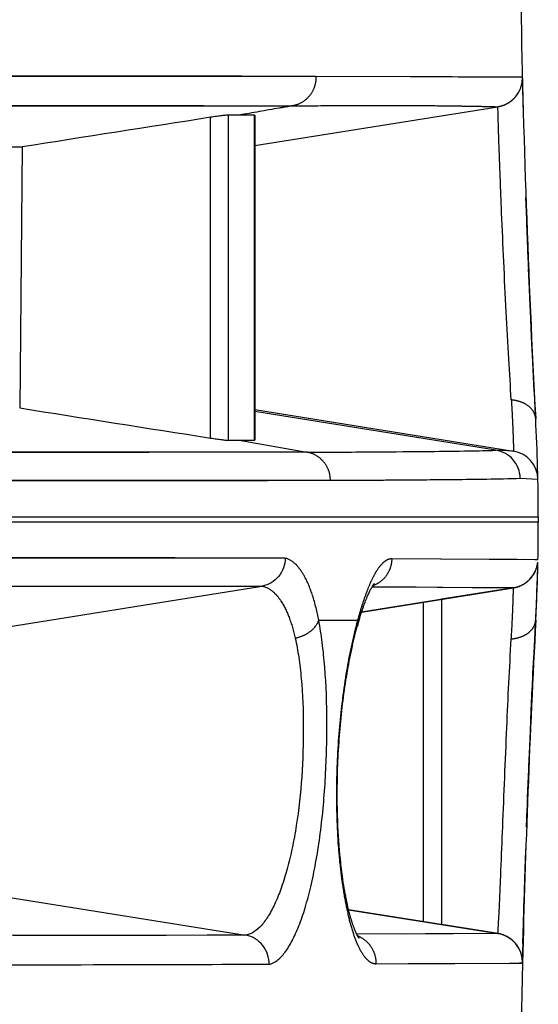
# Model space of a CAD drawing. Units: millimetres. Extents: x 100 to 1640, y 40 to 1148.
# Drawn here: x 718 to 723, y 228 to 238 of the extents above; entities that cross this region are included whole.
import ezdxf

# ---------------------------------------------------------------- set-up
doc = ezdxf.new("R2010")
doc.units = ezdxf.units.MM
doc.header["$LTSCALE"] = 92.4
doc.linetypes.add('PHANTOM', pattern=[0.8, 0.45, -0.05, 0.1, -0.05, 0.1, -0.05])
doc.layers.add('DY511_U_CASE_EC_BL2', color=7, linetype='CONTINUOUS')

# ---------------------------------------------------------------- blocks, each defined once
blk = doc.blocks.new('DY511_U_CASE_EC_BL2', base_point=(896.992, 541.625))
at = {"layer": 'DY511_U_CASE_EC_BL2', "color": 7, "linetype": 'CONTINUOUS'}
for p, q in [((720.886, 237.863), (711.458, 237.866)), ((718.416, 237.867), (718.077, 237.867)), ((718.745, 237.867), (718.416, 237.867)), ((719.227, 237.866), (718.745, 237.867)), ((719.681, 237.865), (719.227, 237.866)), ((720.116, 237.865), (719.681, 237.865)), ((720.383, 237.864), (720.116, 237.865)), ((720.64, 237.863), (720.383, 237.864)), ((720.886, 237.863), (720.64, 237.863)), ((723.012, 237.785), (723.014, 237.794)), ((723.014, 237.792), (723.014, 237.794)), ((723.015, 237.8), (723.016, 237.804)), ((723.016, 237.804), (723.016, 237.806)), ((723.019, 237.834), (723.019, 237.854)), ((723.025, 237.618), (723.019, 237.834)), ((723.027, 237.546), (723.025, 237.618)), ((720.094, 237.464), (719.981, 237.464)), ((720.248, 237.464), (720.094, 237.464)), ((720.253, 237.149), (722.766, 237.551)), ((720.253, 237.463), (720.253, 234.108)), ((710.579, 237.124), (717.85, 237.135)), ((717.85, 237.135), (717.825, 234.441)), ((723.061, 236.464), (723.055, 236.614)), ((723.069, 236.249), (723.06, 236.479)), ((723.079, 235.979), (723.068, 236.269)), ((723.087, 235.776), (723.075, 236.078)), ((723.092, 235.673), (723.083, 235.878)), ((723.096, 235.572), (723.087, 235.776)), ((723.101, 235.467), (723.092, 235.673)), ((723.105, 235.369), (723.096, 235.572)), ((723.11, 235.264), (723.101, 235.467)), ((723.114, 235.17), (723.105, 235.369)), ((723.119, 235.067), (723.11, 235.264)), ((723.123, 234.978), (723.114, 235.17)), ((723.141, 234.61), (723.119, 235.067)), ((723.142, 234.606), (723.123, 234.978)), ((723.157, 234.307), (723.139, 234.661)), ((720.253, 234.424), (722.927, 233.995)), ((719.981, 234.107), (720.094, 234.107)), ((720.094, 234.107), (720.248, 234.107)), ((720.094, 234.107), (720.792, 233.985)), ((720.792, 233.985), (711.375, 233.98)), ((719.747, 233.983), (719.459, 233.983)), ((720.792, 233.985), (720.423, 233.984)), ((711.568, 233.691), (721.035, 233.695)), ((720.387, 233.693), (721.035, 233.695)), ((723.183, 233.315), (723.183, 233.261)), ((720.569, 232.89), (711.559, 232.891)), ((719.693, 232.891), (719.431, 232.892)), ((720.272, 232.891), (719.939, 232.891)), ((720.474, 232.89), (720.272, 232.891)), ((722.181, 232.88), (721.669, 232.882)), ((723.179, 232.874), (721.669, 232.882)), ((722.966, 232.875), (722.181, 232.88)), ((723.148, 232.874), (723.028, 232.875)), ((723.168, 232.874), (723.148, 232.874)), ((723.175, 232.828), (723.176, 232.836)), ((723.177, 232.782), (723.177, 232.783)), ((723.178, 232.807), (723.178, 232.809)), ((723.178, 232.798), (723.178, 232.799)), ((723.178, 232.79), (723.178, 232.791)), ((723.174, 232.675), (723.175, 232.677)), ((723.175, 232.707), (723.175, 232.71)), ((723.175, 232.702), (723.175, 232.704)), ((723.175, 232.7), (723.175, 232.702)), ((723.175, 232.694), (723.175, 232.696)), ((723.175, 232.692), (723.175, 232.694)), ((723.175, 232.686), (723.175, 232.688)), ((723.175, 232.683), (723.175, 232.686)), ((723.175, 232.677), (723.175, 232.68)), ((723.176, 232.741), (723.176, 232.743)), ((723.176, 232.736), (723.176, 232.738)), ((723.176, 232.731), (723.176, 232.733)), ((723.176, 232.726), (723.176, 232.728)), ((723.176, 232.724), (723.176, 232.726)), ((723.176, 232.718), (723.176, 232.72)), ((723.176, 232.713), (723.176, 232.715)), ((723.177, 232.775), (723.177, 232.777)), ((723.177, 232.769), (723.177, 232.77)), ((723.177, 232.764), (723.177, 232.766)), ((723.177, 232.757), (723.177, 232.759)), ((723.177, 232.753), (723.177, 232.755)), ((723.177, 232.748), (723.177, 232.75)), ((711.366, 232.602), (720.325, 232.6)), ((717.415, 232.135), (720.325, 232.6)), ((719.01, 232.602), (719.318, 232.601)), ((719.318, 232.601), (719.617, 232.601)), ((721.358, 232.333), (722.926, 232.584)), ((722.927, 232.584), (721.358, 232.333)), ((721.921, 232.589), (721.464, 232.591)), ((722.926, 232.584), (721.465, 232.591)), ((722.179, 232.587), (722.138, 232.588)), ((722.501, 232.585), (722.179, 232.587)), ((722.927, 232.584), (722.183, 232.465)), ((722.183, 232.465), (722.927, 232.584)), ((722.872, 232.583), (722.717, 232.584)), ((722.902, 232.583), (722.872, 232.583)), ((722.915, 232.583), (722.902, 232.583)), ((722.926, 232.584), (722.928, 232.584)), ((722.927, 232.584), (722.939, 232.586)), ((722.928, 232.584), (722.93, 232.584)), ((722.93, 232.584), (722.932, 232.585)), ((722.933, 232.585), (722.935, 232.585)), ((722.935, 232.585), (722.937, 232.586)), ((722.937, 232.586), (722.94, 232.586)), ((722.939, 232.586), (722.942, 232.587)), ((722.941, 232.587), (722.943, 232.587)), ((722.943, 232.587), (722.944, 232.587)), ((722.944, 232.587), (722.946, 232.588)), ((722.951, 232.589), (722.952, 232.589)), ((722.952, 232.589), (722.954, 232.59)), ((722.954, 232.59), (722.958, 232.59)), ((722.954, 232.59), (722.956, 232.59)), ((722.956, 232.59), (722.959, 232.591)), ((722.958, 232.591), (722.961, 232.592)), ((722.96, 232.591), (722.963, 232.592)), ((722.962, 232.592), (722.966, 232.593)), ((722.965, 232.592), (722.968, 232.593)), ((722.967, 232.593), (722.97, 232.594)), ((722.969, 232.594), (722.972, 232.595)), ((722.972, 232.595), (722.975, 232.596)), ((722.974, 232.595), (722.977, 232.597)), ((722.977, 232.596), (722.98, 232.597)), ((722.979, 232.597), (722.982, 232.598)), ((722.982, 232.598), (722.985, 232.599)), ((722.988, 232.6), (722.991, 232.602)), ((722.991, 232.602), (722.995, 232.603)), ((722.994, 232.603), (722.998, 232.605)), ((722.997, 232.604), (723.001, 232.606)), ((723.171, 232.589), (723.172, 232.592)), ((723.171, 232.585), (723.171, 232.589)), ((723.171, 232.578), (723.171, 232.581)), ((723.171, 232.574), (723.171, 232.578)), ((723.171, 232.571), (723.171, 232.574)), ((723.172, 232.616), (723.173, 232.618)), ((723.172, 232.613), (723.172, 232.616)), ((723.172, 232.61), (723.172, 232.613)), ((723.172, 232.607), (723.172, 232.61)), ((723.172, 232.604), (723.172, 232.607)), ((723.172, 232.601), (723.172, 232.604)), ((723.172, 232.598), (723.172, 232.601)), ((723.172, 232.595), (723.172, 232.598)), ((723.172, 232.592), (723.172, 232.595)), ((723.173, 232.642), (723.173, 232.645)), ((723.173, 232.64), (723.173, 232.642)), ((723.173, 232.637), (723.173, 232.64)), ((723.173, 232.634), (723.173, 232.637)), ((723.173, 232.631), (723.173, 232.634)), ((723.173, 232.628), (723.173, 232.631)), ((723.173, 232.621), (723.173, 232.624)), ((723.173, 232.618), (723.173, 232.621)), ((723.174, 232.672), (723.174, 232.675)), ((723.174, 232.666), (723.174, 232.668)), ((723.174, 232.663), (723.174, 232.666)), ((723.174, 232.661), (723.174, 232.663)), ((723.174, 232.654), (723.174, 232.657)), ((723.174, 232.652), (723.174, 232.654)), ((723.174, 232.649), (723.174, 232.652)), ((723.167, 232.485), (723.168, 232.489)), ((723.167, 232.481), (723.167, 232.485)), ((723.167, 232.477), (723.167, 232.481)), ((723.167, 232.471), (723.167, 232.477)), ((723.168, 232.509), (723.169, 232.513)), ((723.168, 232.506), (723.168, 232.509)), ((723.168, 232.502), (723.168, 232.506)), ((723.168, 232.498), (723.168, 232.502)), ((723.168, 232.493), (723.168, 232.498)), ((723.168, 232.489), (723.168, 232.493)), ((723.169, 232.536), (723.17, 232.539)), ((723.169, 232.532), (723.169, 232.536)), ((723.169, 232.529), (723.169, 232.532)), ((723.169, 232.525), (723.169, 232.529)), ((723.169, 232.522), (723.169, 232.525)), ((723.169, 232.516), (723.169, 232.522)), ((723.169, 232.513), (723.169, 232.516)), ((723.17, 232.56), (723.171, 232.563)), ((723.17, 232.556), (723.17, 232.56)), ((723.17, 232.553), (723.17, 232.556)), ((723.17, 232.55), (723.17, 232.553)), ((723.17, 232.546), (723.17, 232.55)), ((723.17, 232.543), (723.17, 232.546)), ((723.17, 232.539), (723.17, 232.543)), ((723.171, 232.566), (723.171, 232.571)), ((723.171, 232.563), (723.171, 232.566)), ((722.183, 232.465), (722.183, 229.107)), ((723.162, 232.372), (723.163, 232.379)), ((723.162, 232.368), (723.162, 232.372)), ((723.163, 232.395), (723.164, 232.399)), ((723.163, 232.39), (723.163, 232.395)), ((723.163, 232.384), (723.163, 232.39)), ((723.163, 232.379), (723.163, 232.384)), ((723.164, 232.416), (723.165, 232.421)), ((723.164, 232.41), (723.164, 232.416)), ((723.164, 232.406), (723.164, 232.41)), ((723.164, 232.399), (723.164, 232.406)), ((723.165, 232.439), (723.166, 232.445)), ((723.165, 232.435), (723.165, 232.439)), ((723.165, 232.431), (723.165, 232.435)), ((723.165, 232.425), (723.165, 232.431)), ((723.165, 232.421), (723.165, 232.425)), ((723.166, 232.46), (723.167, 232.464)), ((723.166, 232.454), (723.166, 232.46)), ((723.166, 232.45), (723.166, 232.454)), ((723.166, 232.445), (723.166, 232.45)), ((723.167, 232.468), (723.167, 232.471)), ((723.167, 232.464), (723.167, 232.468)), ((723.157, 232.268), (723.158, 232.275)), ((723.158, 232.291), (723.159, 232.296)), ((723.158, 232.283), (723.158, 232.291)), ((723.158, 232.275), (723.158, 232.283)), ((723.159, 232.311), (723.16, 232.318)), ((723.159, 232.303), (723.159, 232.311)), ((723.159, 232.296), (723.159, 232.303)), ((723.16, 232.33), (723.161, 232.337)), ((723.16, 232.323), (723.16, 232.33)), ((723.16, 232.318), (723.16, 232.323)), ((723.161, 232.349), (723.162, 232.356)), ((723.161, 232.342), (723.161, 232.349)), ((723.161, 232.337), (723.161, 232.342)), ((723.162, 232.361), (723.162, 232.368)), ((723.162, 232.356), (723.162, 232.361)), ((721.313, 232.185), (721.331, 232.246)), ((721.331, 232.246), (721.331, 232.247)), ((723.15, 232.126), (723.152, 232.177)), ((723.153, 232.183), (723.156, 232.252)), ((723.156, 232.252), (723.157, 232.26)), ((723.157, 232.26), (723.157, 232.268)), ((723.139, 231.909), (723.15, 232.126)), ((723.128, 231.702), (723.139, 231.911)), ((723.119, 231.514), (723.13, 231.736)), ((723.11, 231.315), (723.121, 231.55)), ((723.094, 230.946), (723.112, 231.355)), ((723.101, 231.111), (723.11, 231.315)), ((723.085, 230.739), (723.094, 230.946)), ((723.073, 230.42), (723.087, 230.781)), ((723.067, 230.268), (723.074, 230.457)), ((721.107, 230.301), (721.106, 230.364)), ((721.109, 230.241), (721.107, 230.301)), ((721.111, 230.182), (721.109, 230.241)), ((723.061, 230.112), (723.068, 230.304)), ((721.113, 230.127), (721.111, 230.182)), ((721.116, 230.073), (721.113, 230.127)), ((721.119, 230.021), (721.116, 230.073)), ((721.122, 229.97), (721.119, 230.021)), ((721.126, 229.922), (721.122, 229.97)), ((721.129, 229.875), (721.126, 229.922)), ((721.133, 229.83), (721.129, 229.875)), ((721.138, 229.786), (721.133, 229.83)), ((723.05, 229.777), (723.053, 229.87)), ((723.053, 229.87), (723.053, 229.884)), ((721.142, 229.745), (721.138, 229.786)), ((723.043, 229.581), (723.05, 229.778)), ((721.154, 229.647), (721.149, 229.685)), ((721.159, 229.611), (721.154, 229.647)), ((721.164, 229.576), (721.159, 229.611)), ((721.168, 229.543), (721.164, 229.576)), ((721.173, 229.512), (721.168, 229.543)), ((723.036, 229.336), (723.043, 229.581)), ((717.39, 229.441), (720.158, 228.999)), ((721.178, 229.482), (721.173, 229.512)), ((721.183, 229.453), (721.178, 229.482)), ((721.188, 229.425), (721.183, 229.453)), ((721.193, 229.399), (721.188, 229.425)), ((721.198, 229.374), (721.193, 229.399)), ((721.211, 229.315), (721.206, 229.338)), ((723.03, 229.123), (723.038, 229.395)), ((721.215, 229.293), (721.211, 229.315)), ((721.22, 229.272), (721.215, 229.293)), ((721.225, 229.252), (721.22, 229.272)), ((721.223, 229.261), (722.767, 229.014)), ((722.766, 229.014), (721.223, 229.261)), ((721.23, 229.233), (721.225, 229.252)), ((723.024, 228.913), (723.033, 229.225)), ((722.767, 229.014), (722.183, 229.108)), ((722.183, 229.108), (722.767, 229.014)), ((720.158, 228.999), (711.258, 228.989)), ((719.337, 228.996), (718.89, 228.995)), ((719.761, 228.997), (719.337, 228.996)), ((720.158, 228.999), (719.761, 228.997)), ((722.766, 229.014), (721.308, 229.007)), ((722.016, 229.01), (721.806, 229.009)), ((722.693, 229.014), (722.306, 229.012)), ((722.725, 229.014), (722.693, 229.014)), ((722.768, 229.014), (722.766, 229.014)), ((722.771, 229.013), (722.768, 229.014)), ((722.773, 229.013), (722.771, 229.013)), ((723.019, 228.714), (723.025, 228.93)), ((723.01, 228.789), (723.008, 228.797)), ((723.012, 228.781), (723.01, 228.789)), ((723.014, 228.773), (723.012, 228.781)), ((723.015, 228.765), (723.014, 228.773))]:
    blk.add_line(p, q, dxfattribs=at)
at = {"layer": 'DY511_U_CASE_EC_BL2', "color": 7, "linetype": 'PHANTOM'}
for p, q in [((723.019, 237.855), (720.886, 237.863)), ((721.859, 237.86), (720.886, 237.863)), ((722.295, 237.858), (721.859, 237.86)), ((722.468, 237.857), (722.354, 237.857)), ((722.969, 237.854), (722.905, 237.854)), ((722.995, 237.854), (722.969, 237.854)), ((711.265, 237.563), (720.642, 237.56)), ((718.995, 237.563), (719.294, 237.562)), ((719.294, 237.562), (719.729, 237.562)), ((719.729, 237.562), (720.265, 237.561)), ((720.265, 237.561), (720.642, 237.56)), ((719.981, 234.107), (719.981, 237.464)), ((720.248, 237.464), (720.248, 234.107)), ((719.797, 234.13), (719.797, 237.441)), ((722.744, 234.005), (720.253, 234.404)), ((722.927, 233.995), (722.744, 234.005)), ((722.996, 233.715), (723.179, 233.705)), ((710.028, 233.315), (723.183, 233.315)), ((723.183, 233.261), (710.028, 233.261)), ((721.994, 232.434), (721.994, 229.138)), ((720.914, 232.25), (721.316, 232.25)), ((721.301, 232.193), (721.3, 232.189)), ((721.505, 228.703), (723.019, 228.71)), ((721.505, 228.703), (721.839, 228.704)), ((721.839, 228.704), (722.319, 228.706)), ((722.319, 228.706), (722.83, 228.709)), ((722.884, 228.71), (722.99, 228.711))]:
    blk.add_line(p, q, dxfattribs=at)
at = {"layer": 'DY511_U_CASE_EC_BL2', "color": 7, "linetype": 'CONTINUOUS'}
for points in [[(718.077, 237.867), (717.903, 237.867), (717.549, 237.868)], [(722.77, 237.552), (722.771, 237.552), (722.773, 237.552), (722.774, 237.552), (722.776, 237.553), (722.777, 237.553), (722.779, 237.553), (722.781, 237.554), (722.783, 237.554), (722.785, 237.555), (722.786, 237.555), (722.788, 237.555), (722.791, 237.556), (722.793, 237.557), (722.795, 237.557), (722.797, 237.558), (722.8, 237.558), (722.802, 237.559), (722.805, 237.56), (722.807, 237.561), (722.81, 237.562), (722.813, 237.562), (722.816, 237.563), (722.819, 237.565), (722.822, 237.566), (722.825, 237.567), (722.829, 237.568), (722.832, 237.57), (722.836, 237.571), (722.839, 237.573), (722.843, 237.574), (722.847, 237.576), (722.851, 237.578), (722.855, 237.58), (722.859, 237.582), (722.863, 237.584), (722.867, 237.587), (722.871, 237.589), (722.876, 237.592), (722.88, 237.594), (722.884, 237.597), (722.889, 237.6), (722.893, 237.603), (722.897, 237.606), (722.902, 237.61), (722.906, 237.613), (722.911, 237.617), (722.915, 237.62), (722.92, 237.624), (722.924, 237.628), (722.929, 237.633), (722.933, 237.637), (722.937, 237.642), (722.942, 237.646), (722.946, 237.651), (722.95, 237.656), (722.954, 237.661), (722.958, 237.667), (722.962, 237.672), (722.966, 237.678), (722.97, 237.684), (722.974, 237.69), (722.978, 237.696), (722.982, 237.703), (722.985, 237.709), (722.989, 237.716), (722.992, 237.723), (722.995, 237.731), (722.998, 237.738), (723.001, 237.746), (723.004, 237.754), (723.006, 237.762), (723.009, 237.77), (723.011, 237.778), (723.012, 237.786)], [(723.014, 237.794), (723.015, 237.802), (723.016, 237.81), (723.017, 237.817), (723.018, 237.821)], [(722.766, 237.551), (722.767, 237.551), (722.77, 237.552)], [(716.732, 237.134), (716.881, 237.134), (716.954, 237.134), (717.027, 237.134), (717.099, 237.134), (717.171, 237.134), (717.242, 237.134), (717.312, 237.135), (717.382, 237.135), (717.451, 237.135), (717.519, 237.135), (717.586, 237.135), (717.653, 237.135), (717.719, 237.135), (717.785, 237.135), (717.85, 237.135)], [(718.511, 233.982), (718.173, 233.981), (718, 233.981), (717.824, 233.981), (717.647, 233.981), (717.468, 233.981), (717.287, 233.981), (717.104, 233.981)], [(719.003, 233.982), (718.677, 233.982), (718.511, 233.982)], [(719.459, 233.983), (719.16, 233.982), (719.003, 233.982)], [(720.423, 233.984), (719.888, 233.983), (719.747, 233.983)], [(719.525, 233.692), (719.672, 233.692), (720.387, 233.693)], [(717.534, 233.69), (717.716, 233.69), (717.894, 233.69), (718.233, 233.69)], [(718.233, 233.69), (718.4, 233.691), (718.895, 233.691)], [(718.895, 233.691), (719.057, 233.691), (719.525, 233.692)], [(718.196, 232.893), (718.029, 232.893), (717.693, 232.894)], [(719.431, 232.892), (719.152, 232.892), (719.005, 232.892), (718.852, 232.892), (718.196, 232.893)], [(719.939, 232.891), (719.818, 232.891), (719.693, 232.891)], [(723, 232.606), (723.004, 232.607), (723.007, 232.609), (723.011, 232.611), (723.015, 232.613), (723.019, 232.615), (723.023, 232.617), (723.027, 232.619), (723.031, 232.622), (723.036, 232.624), (723.04, 232.627), (723.045, 232.63), (723.049, 232.633), (723.054, 232.636), (723.058, 232.639), (723.063, 232.643), (723.067, 232.646), (723.072, 232.65), (723.076, 232.654), (723.081, 232.658), (723.085, 232.662), (723.089, 232.666), (723.094, 232.67), (723.098, 232.675), (723.103, 232.68), (723.107, 232.685), (723.111, 232.69), (723.115, 232.695), (723.119, 232.7), (723.123, 232.706), (723.127, 232.711), (723.131, 232.717), (723.135, 232.723), (723.139, 232.729), (723.142, 232.736), (723.146, 232.742), (723.149, 232.749), (723.153, 232.756), (723.156, 232.764), (723.159, 232.771), (723.162, 232.779), (723.164, 232.786), (723.167, 232.794), (723.169, 232.802), (723.171, 232.81), (723.173, 232.818), (723.174, 232.826), (723.176, 232.834), (723.177, 232.842), (723.177, 232.847)], [(723.179, 232.874), (723.178, 232.874), (723.174, 232.874), (723.168, 232.874)], [(723.177, 232.783), (723.177, 232.784), (723.178, 232.786)], [(723.177, 232.779), (723.177, 232.78), (723.177, 232.782)], [(723.177, 232.777), (723.177, 232.778), (723.177, 232.779)], [(723.178, 232.823), (723.178, 232.823), (723.179, 232.849)], [(723.178, 232.821), (723.178, 232.822), (723.178, 232.823)], [(723.178, 232.82), (723.178, 232.82), (723.178, 232.821)], [(723.178, 232.818), (723.178, 232.818), (723.178, 232.82)], [(723.178, 232.816), (723.178, 232.817), (723.178, 232.818)], [(723.178, 232.814), (723.178, 232.815), (723.178, 232.816)], [(723.178, 232.812), (723.178, 232.813), (723.178, 232.814)], [(723.178, 232.81), (723.178, 232.811), (723.178, 232.812)], [(723.178, 232.809), (723.178, 232.809), (723.178, 232.81)], [(723.178, 232.805), (723.178, 232.806), (723.178, 232.807)], [(723.178, 232.803), (723.178, 232.804), (723.178, 232.805)], [(723.178, 232.801), (723.178, 232.802), (723.178, 232.803)], [(723.178, 232.799), (723.178, 232.8), (723.178, 232.801)], [(723.178, 232.796), (723.178, 232.796), (723.178, 232.798)], [(723.178, 232.794), (723.178, 232.794), (723.178, 232.796)], [(723.178, 232.791), (723.178, 232.792), (723.178, 232.794)], [(723.178, 232.788), (723.178, 232.789), (723.178, 232.79)], [(723.178, 232.786), (723.178, 232.786), (723.178, 232.788)], [(723.175, 232.71), (723.176, 232.711), (723.176, 232.713)], [(723.175, 232.704), (723.175, 232.705), (723.175, 232.707)], [(723.175, 232.696), (723.175, 232.697), (723.175, 232.7)], [(723.175, 232.688), (723.175, 232.689), (723.175, 232.692)], [(723.175, 232.68), (723.175, 232.681), (723.175, 232.683)], [(723.176, 232.745), (723.177, 232.746), (723.177, 232.748)], [(723.176, 232.743), (723.176, 232.744), (723.176, 232.745)], [(723.176, 232.738), (723.176, 232.739), (723.176, 232.741)], [(723.176, 232.733), (723.176, 232.734), (723.176, 232.736)], [(723.176, 232.728), (723.176, 232.729), (723.176, 232.731)], [(723.176, 232.72), (723.176, 232.721), (723.176, 232.724)], [(723.176, 232.715), (723.176, 232.716), (723.176, 232.718)], [(723.177, 232.773), (723.177, 232.774), (723.177, 232.775)], [(723.177, 232.77), (723.177, 232.771), (723.177, 232.773)], [(723.177, 232.766), (723.177, 232.767), (723.177, 232.769)], [(723.177, 232.762), (723.177, 232.763), (723.177, 232.764)], [(723.177, 232.759), (723.177, 232.76), (723.177, 232.762)], [(723.177, 232.755), (723.177, 232.756), (723.177, 232.757)], [(723.177, 232.75), (723.177, 232.751), (723.177, 232.753)], [(717.168, 232.602), (717.521, 232.602), (717.695, 232.602), (717.866, 232.602), (718.036, 232.602), (718.203, 232.602), (718.369, 232.602), (718.532, 232.602)], [(718.532, 232.602), (718.853, 232.602), (719.01, 232.602)], [(719.617, 232.601), (720.189, 232.6), (720.325, 232.6)], [(721.331, 232.247), (721.338, 232.27), (721.344, 232.291), (721.351, 232.312), (721.357, 232.332), (721.364, 232.351), (721.37, 232.369), (721.376, 232.387), (721.382, 232.403), (721.388, 232.419), (721.393, 232.435), (721.399, 232.449), (721.404, 232.463), (721.41, 232.476), (721.415, 232.489), (721.42, 232.501), (721.425, 232.512), (721.43, 232.523), (721.434, 232.533), (721.439, 232.542), (721.443, 232.551), (721.447, 232.56), (721.451, 232.568), (721.455, 232.575), (721.459, 232.582), (721.463, 232.588), (721.466, 232.594), (721.469, 232.599), (721.472, 232.604), (721.475, 232.609), (721.478, 232.613), (721.48, 232.616), (721.482, 232.619), (721.484, 232.622), (721.486, 232.624), (721.487, 232.626), (721.488, 232.627), (721.489, 232.628)], [(722.562, 232.585), (722.532, 232.585), (722.501, 232.585)], [(722.717, 232.584), (722.645, 232.584), (722.618, 232.585), (722.562, 232.585)], [(722.926, 232.584), (722.926, 232.584), (722.924, 232.583), (722.92, 232.583), (722.915, 232.583)], [(722.944, 232.587), (722.946, 232.588), (722.947, 232.588), (722.949, 232.588), (722.951, 232.589)], [(722.982, 232.598), (722.985, 232.599), (722.988, 232.601)], [(723.001, 232.606), (723.005, 232.608), (723.007, 232.609)], [(723.171, 232.581), (723.171, 232.582), (723.171, 232.585)], [(723.173, 232.645), (723.174, 232.646), (723.174, 232.649)], [(723.173, 232.624), (723.173, 232.626), (723.173, 232.628)], [(723.174, 232.668), (723.174, 232.67), (723.174, 232.672)], [(723.174, 232.657), (723.174, 232.658), (723.174, 232.661)], [(721.106, 230.364), (721.106, 230.429), (721.106, 230.463), (721.106, 230.497), (721.106, 230.533), (721.107, 230.569), (721.107, 230.607), (721.108, 230.644), (721.109, 230.683), (721.11, 230.721), (721.112, 230.759), (721.113, 230.797), (721.115, 230.835), (721.117, 230.873), (721.119, 230.91), (721.121, 230.948), (721.124, 230.985), (721.126, 231.022), (721.129, 231.058), (721.132, 231.095), (721.135, 231.132), (721.138, 231.168), (721.142, 231.204), (721.145, 231.241), (721.149, 231.277), (721.153, 231.313), (721.157, 231.349), (721.161, 231.385), (721.166, 231.42), (721.17, 231.456), (721.175, 231.491), (721.18, 231.526), (721.185, 231.561), (721.19, 231.595), (721.196, 231.629), (721.201, 231.663), (721.207, 231.697), (721.212, 231.73), (721.218, 231.763), (721.224, 231.795), (721.23, 231.827), (721.236, 231.859), (721.243, 231.89), (721.249, 231.92), (721.255, 231.95), (721.262, 231.98), (721.268, 232.009), (721.275, 232.038), (721.282, 232.066), (721.289, 232.093), (721.296, 232.12), (721.302, 232.146), (721.309, 232.172), (721.313, 232.185)], [(721.149, 229.685), (721.144, 229.724), (721.142, 229.745)], [(721.206, 229.338), (721.201, 229.361), (721.198, 229.374)], [(721.332, 228.966), (721.332, 228.966), (721.332, 228.966), (721.331, 228.967), (721.331, 228.967), (721.331, 228.967), (721.33, 228.968), (721.33, 228.968), (721.33, 228.969), (721.329, 228.97), (721.328, 228.971), (721.328, 228.972), (721.327, 228.973), (721.326, 228.974), (721.325, 228.975), (721.324, 228.977), (721.323, 228.978), (721.322, 228.98), (721.321, 228.982), (721.32, 228.984), (721.319, 228.986), (721.318, 228.988), (721.316, 228.99), (721.315, 228.993), (721.313, 228.996), (721.312, 228.998), (721.31, 229.001), (721.309, 229.004), (721.307, 229.008), (721.306, 229.011), (721.304, 229.014), (721.302, 229.018), (721.3, 229.022), (721.299, 229.026), (721.297, 229.03), (721.295, 229.034), (721.293, 229.039), (721.291, 229.044), (721.289, 229.048), (721.287, 229.053), (721.285, 229.058), (721.283, 229.064), (721.281, 229.069), (721.279, 229.075), (721.276, 229.08), (721.274, 229.086), (721.272, 229.092), (721.27, 229.099), (721.268, 229.105), (721.265, 229.112), (721.263, 229.119), (721.261, 229.126), (721.259, 229.133), (721.256, 229.14), (721.254, 229.148), (721.252, 229.155), (721.249, 229.163), (721.247, 229.171), (721.244, 229.179), (721.242, 229.188), (721.24, 229.196), (721.237, 229.205), (721.235, 229.214), (721.233, 229.223), (721.23, 229.233)], [(718.418, 228.995), (718.092, 228.994), (717.925, 228.994), (717.756, 228.994)], [(718.89, 228.995), (718.578, 228.995), (718.418, 228.995)], [(722.228, 229.012), (722.105, 229.011), (722.062, 229.011), (722.016, 229.01)], [(722.306, 229.012), (722.267, 229.012), (722.228, 229.012)], [(722.766, 229.014), (722.766, 229.014), (722.764, 229.014), (722.76, 229.014), (722.754, 229.014), (722.747, 229.014), (722.725, 229.014)], [(723.008, 228.797), (723.006, 228.805), (723.004, 228.813), (723.001, 228.821), (722.998, 228.828), (722.995, 228.835), (722.992, 228.843), (722.989, 228.85), (722.985, 228.856), (722.982, 228.863), (722.978, 228.869), (722.974, 228.875), (722.971, 228.881), (722.967, 228.887), (722.963, 228.893), (722.959, 228.898), (722.955, 228.904), (722.951, 228.909), (722.946, 228.914), (722.942, 228.918), (722.938, 228.923), (722.934, 228.928), (722.929, 228.932), (722.925, 228.936), (722.92, 228.94), (722.916, 228.944), (722.912, 228.948), (722.907, 228.952), (722.903, 228.955), (722.898, 228.958), (722.894, 228.962), (722.889, 228.965), (722.885, 228.968), (722.881, 228.97), (722.877, 228.973), (722.872, 228.976), (722.868, 228.978), (722.864, 228.98), (722.86, 228.983), (722.856, 228.985), (722.852, 228.987), (722.848, 228.988), (722.845, 228.99), (722.841, 228.992), (722.838, 228.993), (722.834, 228.995), (722.831, 228.996), (722.828, 228.997), (722.825, 228.999), (722.822, 229), (722.819, 229.001), (722.816, 229.002), (722.813, 229.003), (722.811, 229.003), (722.808, 229.004), (722.806, 229.005), (722.803, 229.006), (722.801, 229.006), (722.799, 229.007), (722.797, 229.008), (722.795, 229.008), (722.793, 229.009), (722.791, 229.009), (722.789, 229.01), (722.787, 229.01), (722.786, 229.01), (722.784, 229.011), (722.783, 229.011), (722.781, 229.011), (722.78, 229.012), (722.778, 229.012), (722.777, 229.012), (722.775, 229.013), (722.773, 229.013)], [(723.018, 228.738), (723.018, 228.741), (723.018, 228.749), (723.017, 228.757), (723.015, 228.765)]]:
    blk.add_lwpolyline(points, dxfattribs=at)
at = {"layer": 'DY511_U_CASE_EC_BL2', "color": 7, "linetype": 'PHANTOM'}
for points in [[(722.626, 237.856), (722.575, 237.856), (722.468, 237.857)], [(722.905, 237.854), (722.723, 237.855), (722.626, 237.856)], [(723.019, 237.855), (723.018, 237.855), (723.017, 237.854), (723.014, 237.854), (723.01, 237.854), (723.003, 237.854), (722.995, 237.854)], [(717.516, 237.564), (717.856, 237.564), (718.023, 237.564)], [(718.023, 237.564), (718.354, 237.563), (718.518, 237.563)], [(718.518, 237.563), (718.839, 237.563), (718.995, 237.563)], [(722.99, 228.711), (723.008, 228.711), (723.014, 228.711), (723.018, 228.71), (723.019, 228.71)]]:
    blk.add_lwpolyline(points, dxfattribs=at)
at = {"layer": 'DY511_U_CASE_EC_BL2', "color": 7, "linetype": 'CONTINUOUS'}
for centre, radius, start, end in [((843.708, 240.788), 120.725, 180.97212, 183.06597), ((722.719, 237.847), 0.3, 279.1202, 1.4551), ((704.183, 233.315), 19, 0, 3.066), ((722.879, 233.699), 0.3, 1.1782, 80.8998), ((704.183, 233.261), 19, 358.8314, 360), ((722.879, 232.88), 0.3, 279.1038, 353.6794), ((704.183, 233.261), 19, 356.9493, 358.7202), ((720.299, 232.771), 0.173, 278.9087, 280.8078), ((845.11, 225.751), 122.126, 176.9493, 178.61007), ((720.131, 228.828), 0.173, 78.9426, 80.8885), ((722.719, 228.718), 0.3, 358.5675, 80.8969), ((845.11, 225.751), 122.126, 178.61129, 179.01356)]:
    blk.add_arc(centre, radius, start, end, dxfattribs=at)
at = {"layer": 'DY511_U_CASE_EC_BL2', "color": 7, "linetype": 'PHANTOM'}
for centre, radius, start, end in [((722.696, 233.709), 0.3, 1.1419, 80.7994), ((721.372, 232.881), 0.294, 289.9594, 292.1571), ((724.937, 231.233), 3.761, 164.3127, 165.2197), ((721.207, 228.713), 0.298, 65.1666, 68.4907)]:
    blk.add_arc(centre, radius, start, end, dxfattribs=at)
for points, knots in [([(720.886, 237.863), (720.887, 237.827), (720.876, 237.755), (720.825, 237.661), (720.744, 237.59), (720.677, 237.565), (720.642, 237.56)], [0, 0, 0, 0, 0.253116, 0.504566, 0.753414, 1, 1, 1, 1]), ([(720.642, 237.56), (720.597, 237.552), (720.414, 237.52), (720.231, 237.488), (720.094, 237.464)], [0, 0, 0, 0, 0.248516, 1, 1, 1, 1]), ([(720.642, 237.559), (720.817, 237.561), (721.139, 237.563), (721.582, 237.564), (721.948, 237.563), (722.207, 237.561), (722.378, 237.558), (722.48, 237.557), (722.566, 237.555), (722.635, 237.554), (722.689, 237.552), (722.728, 237.551), (722.752, 237.551), (722.763, 237.55), (722.766, 237.551)], [0, 0, 0, 0, 0.246287, 0.454541, 0.626377, 0.763525, 0.819642, 0.867743, 0.908042, 0.940754, 0.966092, 0.984269, 0.9955, 1, 1, 1, 1]), ([(723.156, 234.331), (723.155, 234.355), (723.138, 234.406), (723.081, 234.467), (722.999, 234.508), (722.937, 234.521), (722.904, 234.524)], [0, 0, 0, 0, 0.212643, 0.44699, 0.711326, 1, 1, 1, 1]), ([(722.904, 234.524), (722.906, 234.485), (722.911, 234.41), (722.916, 234.306), (722.92, 234.215), (722.923, 234.139), (722.925, 234.08), (722.926, 234.04), (722.926, 234.017), (722.927, 234.006), (722.926, 233.999), (722.927, 233.996), (722.927, 233.995)], [0, 0, 0, 0, 0.223706, 0.422556, 0.594682, 0.738085, 0.850982, 0.932656, 0.961641, 0.982601, 0.995425, 1, 1, 1, 1]), ([(721.035, 233.695), (721.035, 233.729), (721.022, 233.798), (720.969, 233.889), (720.89, 233.956), (720.825, 233.979), (720.792, 233.984)], [0, 0, 0, 0, 0.25319, 0.504646, 0.753553, 1, 1, 1, 1]), ([(721.035, 233.695), (721.162, 233.695), (721.4, 233.695), (721.825, 233.699), (722.352, 233.702), (722.767, 233.708), (722.996, 233.715)], [0, 0, 0, 0, 0.192897, 0.365008, 0.649703, 1, 1, 1, 1]), ([(720.914, 232.25), (720.898, 232.336), (720.861, 232.491), (720.792, 232.665), (720.726, 232.771), (720.666, 232.843), (720.608, 232.881), (720.569, 232.89)], [0, 0, 0, 0, 0.3486, 0.627981, 0.742156, 0.840687, 1, 1, 1, 1]), ([(721.669, 232.882), (721.654, 232.883), (721.621, 232.875), (721.576, 232.842), (721.531, 232.79), (721.487, 232.718), (721.443, 232.627), (721.399, 232.517), (721.356, 232.39), (721.33, 232.299), (721.316, 232.25)], [0, 0, 0, 0, 0.05897, 0.129773, 0.219321, 0.330643, 0.464714, 0.621456, 0.800276, 1, 1, 1, 1]), ([(721.669, 232.882), (721.668, 232.853), (721.659, 232.794), (721.62, 232.714), (721.56, 232.649), (721.51, 232.619), (721.483, 232.609)], [0, 0, 0, 0, 0.251574, 0.502409, 0.751939, 1, 1, 1, 1]), ([(720.331, 232.601), (720.368, 232.594), (720.424, 232.564), (720.485, 232.503), (720.549, 232.415), (720.618, 232.268), (720.655, 232.138), (720.672, 232.065)], [0, 0, 0, 0, 0.172056, 0.273346, 0.388, 0.662407, 1, 1, 1, 1]), ([(722.904, 232.056), (722.909, 232.131), (722.914, 232.236), (722.92, 232.366), (722.923, 232.441), (722.924, 232.5), (722.926, 232.543), (722.926, 232.569), (722.927, 232.581), (722.927, 232.584)], [0, 0, 0, 0, 0.424816, 0.596877, 0.739835, 0.852342, 0.933516, 0.982816, 1, 1, 1, 1]), ([(720.672, 232.065), (720.701, 232.071), (720.756, 232.089), (720.847, 232.141), (720.9, 232.204), (720.914, 232.25)], [0, 0, 0, 0, 0.279352, 0.54511, 1, 1, 1, 1]), ([(721.3, 232.189), (721.257, 232.025), (721.185, 231.668), (721.117, 231.105), (721.091, 230.512), (721.104, 230.024), (721.139, 229.66), (721.173, 229.42), (721.215, 229.209), (721.263, 229.031), (721.317, 228.89), (721.367, 228.799), (721.411, 228.748), (721.449, 228.716), (721.483, 228.703), (721.505, 228.703)], [0, 0, 0, 0, 0.14081, 0.301866, 0.470588, 0.632624, 0.70667, 0.774156, 0.834037, 0.885233, 0.92675, 0.958682, 0.971386, 0.982225, 1, 1, 1, 1]), ([(721.316, 232.25), (721.317, 232.245), (721.32, 232.223), (721.318, 232.201), (721.313, 232.185)], [0, 0, 0, 0, 0.256356, 1, 1, 1, 1]), ([(722.904, 232.056), (722.931, 232.059), (722.982, 232.068), (723.052, 232.097), (723.107, 232.139), (723.133, 232.175), (723.142, 232.194)], [0, 0, 0, 0, 0.28028, 0.542798, 0.78198, 1, 1, 1, 1]), ([(723.142, 232.194), (723.144, 232.199), (723.152, 232.217), (723.155, 232.236), (723.156, 232.25)], [0, 0, 0, 0, 0.254906, 1, 1, 1, 1]), ([(721.332, 228.984), (721.358, 228.972), (721.407, 228.939), (721.463, 228.872), (721.498, 228.791), (721.506, 228.732), (721.505, 228.703)], [0, 0, 0, 0, 0.248157, 0.497744, 0.748543, 1, 1, 1, 1])]:
    blk.add_open_spline(points, degree=3, knots=knots, dxfattribs=at)
at = {"layer": 'DY511_U_CASE_EC_BL2', "color": 7, "linetype": 'CONTINUOUS'}
for points, knots in [([(719.981, 237.464), (719.972, 237.464), (719.95, 237.462), (719.909, 237.457), (719.857, 237.45), (719.818, 237.444), (719.797, 237.441)], [0, 0, 0, 0, 0.13719, 0.366438, 0.664047, 1, 1, 1, 1]), ([(720.253, 237.463), (720.253, 237.464), (720.251, 237.464), (720.249, 237.464), (720.248, 237.464)], [0, 0, 0, 0, 0.271721, 1, 1, 1, 1]), ([(722.904, 234.524), (722.895, 234.664), (722.877, 234.967), (722.85, 235.443), (722.826, 235.947), (722.808, 236.365), (722.795, 236.681), (722.787, 236.893), (722.78, 237.08), (722.774, 237.239), (722.771, 237.353), (722.769, 237.427), (722.768, 237.47), (722.767, 237.503), (722.766, 237.527), (722.766, 237.542), (722.766, 237.549), (722.766, 237.551)], [0, 0, 0, 0, 0.138673, 0.300528, 0.471868, 0.638188, 0.714957, 0.785267, 0.847588, 0.900643, 0.943169, 0.960195, 0.974276, 0.98532, 0.993238, 0.998089, 1, 1, 1, 1]), ([(719.797, 234.13), (719.818, 234.127), (719.857, 234.121), (719.909, 234.114), (719.95, 234.109), (719.972, 234.107), (719.981, 234.107)], [0, 0, 0, 0, 0.33596, 0.633585, 0.862851, 1, 1, 1, 1]), ([(720.248, 234.107), (720.249, 234.107), (720.251, 234.107), (720.253, 234.108), (720.253, 234.108)], [0, 0, 0, 0, 0.72826, 1, 1, 1, 1]), ([(720.792, 233.984), (720.917, 233.985), (721.155, 233.985), (721.578, 233.988), (722.012, 233.991), (722.425, 233.996), (722.653, 234.001), (722.744, 234.004)], [0, 0, 0, 0, 0.193102, 0.365071, 0.649754, 0.859667, 1, 1, 1, 1]), ([(720.569, 232.89), (720.569, 232.856), (720.555, 232.788), (720.504, 232.699), (720.427, 232.632), (720.363, 232.607), (720.331, 232.601)], [0, 0, 0, 0, 0.253388, 0.505331, 0.754226, 1, 1, 1, 1]), ([(720.402, 228.695), (720.432, 228.703), (720.494, 228.737), (720.572, 228.823), (720.646, 228.945), (720.715, 229.101), (720.779, 229.288), (720.836, 229.505), (720.886, 229.749), (720.944, 230.114), (720.988, 230.599), (721.005, 231.184), (720.989, 231.661), (720.954, 232.012), (720.929, 232.174), (720.914, 232.25)], [0, 0, 0, 0, 0.024673, 0.055346, 0.093445, 0.139289, 0.192744, 0.253433, 0.320812, 0.394004, 0.552128, 0.714251, 0.867659, 0.937253, 1, 1, 1, 1]), ([(720.672, 232.065), (720.686, 231.999), (720.711, 231.86), (720.746, 231.557), (720.761, 231.144), (720.745, 230.637), (720.701, 230.218), (720.643, 229.902), (720.593, 229.69), (720.535, 229.501), (720.472, 229.339), (720.403, 229.205), (720.33, 229.102), (720.252, 229.03), (720.193, 229.003), (720.164, 228.998)], [0, 0, 0, 0, 0.062189, 0.130931, 0.282902, 0.443895, 0.600704, 0.673645, 0.741205, 0.802325, 0.85625, 0.902521, 0.941175, 0.972998, 1, 1, 1, 1]), ([(722.767, 229.014), (722.767, 229.016), (722.767, 229.023), (722.768, 229.037), (722.769, 229.062), (722.772, 229.113), (722.776, 229.199), (722.783, 229.327), (722.79, 229.487), (722.801, 229.754), (722.816, 230.135), (722.836, 230.627), (722.863, 231.274), (722.885, 231.752), (722.904, 232.056)], [0, 0, 0, 0, 0.00175, 0.006666, 0.014629, 0.025661, 0.056861, 0.09946, 0.152498, 0.21488, 0.362137, 0.528574, 0.699939, 1, 1, 1, 1]), ([(720.402, 228.695), (720.403, 228.731), (720.392, 228.801), (720.341, 228.895), (720.263, 228.965), (720.197, 228.991), (720.164, 228.998)], [0, 0, 0, 0, 0.253283, 0.505261, 0.754278, 1, 1, 1, 1]), ([(720.402, 228.695), (719.88, 228.693), (718.691, 228.69), (716.682, 228.686), (714.22, 228.686), (712.425, 228.686), (711.45, 228.686)], [0, 0, 0, 0, 0.174891, 0.398448, 0.673249, 1, 1, 1, 1])]:
    blk.add_open_spline(points, degree=3, knots=knots, dxfattribs=at)
for points in [[(719.797, 237.441), (719.148, 237.34), (718.499, 237.238), (717.85, 237.135)], [(717.825, 234.441), (718.482, 234.337), (719.14, 234.233), (719.797, 234.13)]]:
    blk.add_open_spline(points, degree=3, dxfattribs=at)

msp = doc.modelspace()

# ---------------------------------------------------------------- block references
at = {"layer": 'DY511_U_CASE_EC_BL2'}
msp.add_blockref('DY511_U_CASE_EC_BL2', (896.992, 541.6248), dxfattribs=at)

doc.saveas('drawing.dxf')
